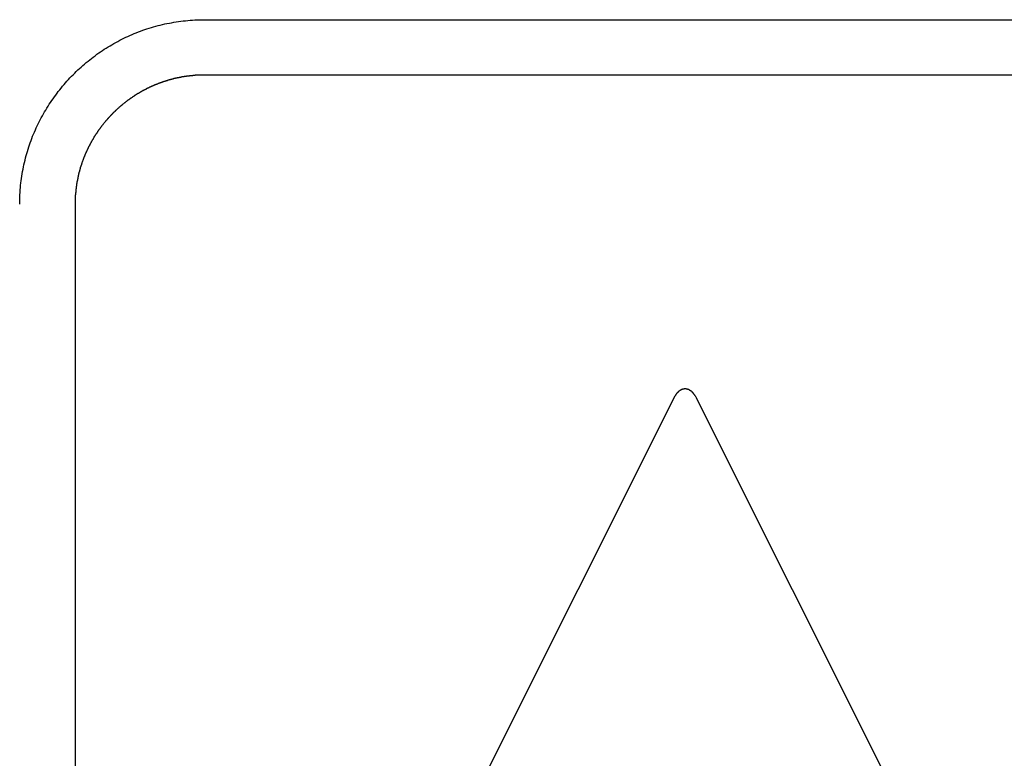
# Model space of a CAD drawing. Extents: x 74 to 371, y 27 to 269.
# Drawn here: x 104 to 110, y 177 to 181 of the extents above; entities that cross this region are included whole.
import ezdxf

# ---------------------------------------------------------------- set-up
doc = ezdxf.new("R2010")
doc.units = 0
doc.layers.add('VISIBLE__ISO_', color=7, linetype='CONTINUOUS')

msp = doc.modelspace()

# ---------------------------------------------------------------- linework, layer by layer
at = {"layer": 'VISIBLE__ISO_'}
for p, q in [((105.4488, 181.1564), (110.6488, 181.1564)), ((105.4488, 181.1564), (110.6488, 181.1564)), ((110.6488, 180.8564), (105.4488, 180.8564)), ((110.6488, 180.8564), (105.4488, 180.8564)), ((104.7487, 180.1566), (104.7487, 174.1566)), ((104.7487, 180.1566), (104.7487, 174.1566)), ((107.9872, 179.1031), (106.327, 175.7848)), ((107.9872, 179.1031), (106.327, 175.7848)), ((109.7748, 175.7848), (108.1146, 179.1031)), ((109.7748, 175.7848), (108.1146, 179.1031))]:
    msp.add_line(p, q, dxfattribs=at)
for points in [[(104.449, 180.157, 0), (104.449, 180.17, 0), (104.449, 180.183, 0), (104.449, 180.195, 0), (104.45, 180.208, 0), (104.451, 180.221, 0), (104.452, 180.234, 0), (104.453, 180.247, 0), (104.454, 180.259, 0), (104.455, 180.272, 0), (104.457, 180.284, 0), (104.459, 180.297, 0), (104.46, 180.309, 0), (104.462, 180.322, 0), (104.465, 180.334, 0), (104.467, 180.347, 0), (104.469, 180.359, 0), (104.472, 180.371, 0), (104.475, 180.383, 0), (104.478, 180.395, 0), (104.481, 180.408, 0), (104.484, 180.42, 0), (104.487, 180.432, 0), (104.491, 180.443, 0), (104.495, 180.455, 0), (104.498, 180.467, 0), (104.502, 180.479, 0), (104.506, 180.49, 0), (104.511, 180.502, 0), (104.515, 180.513, 0), (104.519, 180.525, 0), (104.524, 180.536, 0), (104.529, 180.548, 0), (104.534, 180.559, 0), (104.539, 180.57, 0), (104.544, 180.581, 0), (104.549, 180.592, 0), (104.555, 180.603, 0), (104.56, 180.614, 0), (104.566, 180.625, 0), (104.572, 180.635, 0), (104.578, 180.646, 0), (104.584, 180.657, 0), (104.59, 180.667, 0), (104.596, 180.678, 0), (104.603, 180.688, 0), (104.609, 180.698, 0), (104.616, 180.708, 0), (104.623, 180.718, 0), (104.63, 180.728, 0), (104.637, 180.738, 0), (104.644, 180.748, 0), (104.651, 180.758, 0), (104.658, 180.767, 0), (104.666, 180.777, 0), (104.673, 180.786, 0), (104.681, 180.796, 0), (104.689, 180.805, 0), (104.697, 180.814, 0), (104.705, 180.823, 0), (104.713, 180.832, 0), (104.721, 180.841, 0), (104.73, 180.85, 0), (104.738, 180.858, 0), (104.747, 180.867, 0), (104.755, 180.875, 0), (104.764, 180.884, 0), (104.773, 180.892, 0), (104.782, 180.9, 0), (104.791, 180.908, 0), (104.8, 180.916, 0), (104.809, 180.924, 0), (104.819, 180.932, 0), (104.828, 180.939, 0), (104.838, 180.947, 0), (104.847, 180.954, 0), (104.857, 180.961, 0), (104.867, 180.969, 0), (104.877, 180.976, 0), (104.887, 180.982, 0), (104.897, 180.989, 0), (104.907, 180.996, 0), (104.917, 181.002, 0), (104.928, 181.009, 0), (104.938, 181.015, 0), (104.948, 181.021, 0), (104.959, 181.027, 0), (104.97, 181.033, 0), (104.98, 181.039, 0), (104.991, 181.045, 0), (105.002, 181.05, 0), (105.013, 181.056, 0), (105.024, 181.061, 0), (105.035, 181.066, 0), (105.046, 181.071, 0), (105.058, 181.076, 0), (105.069, 181.081, 0), (105.08, 181.086, 0), (105.092, 181.09, 0), (105.103, 181.095, 0), (105.115, 181.099, 0), (105.127, 181.103, 0), (105.138, 181.107, 0), (105.15, 181.111, 0), (105.162, 181.114, 0), (105.174, 181.118, 0), (105.186, 181.121, 0), (105.198, 181.124, 0), (105.21, 181.127, 0), (105.222, 181.13, 0), (105.234, 181.133, 0), (105.246, 181.136, 0), (105.259, 181.138, 0), (105.271, 181.14, 0), (105.283, 181.143, 0), (105.296, 181.145, 0), (105.308, 181.146, 0), (105.321, 181.148, 0), (105.333, 181.15, 0), (105.346, 181.151, 0), (105.359, 181.152, 0), (105.372, 181.153, 0), (105.384, 181.154, 0), (105.397, 181.155, 0), (105.41, 181.156, 0), (105.423, 181.156, 0), (105.436, 181.156, 0), (105.449, 181.156, 0)], [(104.449, 180.157, 0), (104.449, 180.17, 0), (104.449, 180.183, 0), (104.449, 180.195, 0), (104.45, 180.208, 0), (104.451, 180.221, 0), (104.452, 180.234, 0), (104.453, 180.247, 0), (104.454, 180.259, 0), (104.455, 180.272, 0), (104.457, 180.284, 0), (104.459, 180.297, 0), (104.46, 180.309, 0), (104.462, 180.322, 0), (104.465, 180.334, 0), (104.467, 180.347, 0), (104.469, 180.359, 0), (104.472, 180.371, 0), (104.475, 180.383, 0), (104.478, 180.395, 0), (104.481, 180.408, 0), (104.484, 180.42, 0), (104.487, 180.432, 0), (104.491, 180.443, 0), (104.495, 180.455, 0), (104.498, 180.467, 0), (104.502, 180.479, 0), (104.506, 180.49, 0), (104.511, 180.502, 0), (104.515, 180.513, 0), (104.519, 180.525, 0), (104.524, 180.536, 0), (104.529, 180.548, 0), (104.534, 180.559, 0), (104.539, 180.57, 0), (104.544, 180.581, 0), (104.549, 180.592, 0), (104.555, 180.603, 0), (104.56, 180.614, 0), (104.566, 180.625, 0), (104.572, 180.635, 0), (104.578, 180.646, 0), (104.584, 180.657, 0), (104.59, 180.667, 0), (104.596, 180.678, 0), (104.603, 180.688, 0), (104.609, 180.698, 0), (104.616, 180.708, 0), (104.623, 180.718, 0), (104.63, 180.728, 0), (104.637, 180.738, 0), (104.644, 180.748, 0), (104.651, 180.758, 0), (104.658, 180.767, 0), (104.666, 180.777, 0), (104.673, 180.786, 0), (104.681, 180.796, 0), (104.689, 180.805, 0), (104.697, 180.814, 0), (104.705, 180.823, 0), (104.713, 180.832, 0), (104.721, 180.841, 0), (104.73, 180.85, 0), (104.738, 180.858, 0), (104.747, 180.867, 0), (104.755, 180.875, 0), (104.764, 180.884, 0), (104.773, 180.892, 0), (104.782, 180.9, 0), (104.791, 180.908, 0), (104.8, 180.916, 0), (104.809, 180.924, 0), (104.819, 180.932, 0), (104.828, 180.939, 0), (104.838, 180.947, 0), (104.847, 180.954, 0), (104.857, 180.961, 0), (104.867, 180.969, 0), (104.877, 180.976, 0), (104.887, 180.982, 0), (104.897, 180.989, 0), (104.907, 180.996, 0), (104.917, 181.002, 0), (104.928, 181.009, 0), (104.938, 181.015, 0), (104.948, 181.021, 0), (104.959, 181.027, 0), (104.97, 181.033, 0), (104.98, 181.039, 0), (104.991, 181.045, 0), (105.002, 181.05, 0), (105.013, 181.056, 0), (105.024, 181.061, 0), (105.035, 181.066, 0), (105.046, 181.071, 0), (105.058, 181.076, 0), (105.069, 181.081, 0), (105.08, 181.086, 0), (105.092, 181.09, 0), (105.103, 181.095, 0), (105.115, 181.099, 0), (105.127, 181.103, 0), (105.138, 181.107, 0), (105.15, 181.111, 0), (105.162, 181.114, 0), (105.174, 181.118, 0), (105.186, 181.121, 0), (105.198, 181.124, 0), (105.21, 181.127, 0), (105.222, 181.13, 0), (105.234, 181.133, 0), (105.246, 181.136, 0), (105.259, 181.138, 0), (105.271, 181.14, 0), (105.283, 181.143, 0), (105.296, 181.145, 0), (105.308, 181.146, 0), (105.321, 181.148, 0), (105.333, 181.15, 0), (105.346, 181.151, 0), (105.359, 181.152, 0), (105.372, 181.153, 0), (105.384, 181.154, 0), (105.397, 181.155, 0), (105.41, 181.156, 0), (105.423, 181.156, 0), (105.436, 181.156, 0), (105.449, 181.156, 0)], [(105.449, 180.856, 0), (105.447, 180.856, 0), (105.445, 180.856, 0), (105.443, 180.856, 0), (105.441, 180.856, 0), (105.439, 180.856, 0), (105.437, 180.856, 0), (105.435, 180.856, 0), (105.433, 180.856, 0), (105.431, 180.856, 0), (105.429, 180.856, 0), (105.427, 180.856, 0), (105.425, 180.856, 0), (105.423, 180.856, 0), (105.421, 180.856, 0), (105.419, 180.856, 0), (105.417, 180.856, 0), (105.415, 180.856, 0), (105.413, 180.855, 0), (105.411, 180.855, 0), (105.409, 180.855, 0), (105.407, 180.855, 0), (105.405, 180.855, 0), (105.403, 180.855, 0), (105.401, 180.855, 0), (105.399, 180.855, 0), (105.397, 180.854, 0), (105.395, 180.854, 0), (105.393, 180.854, 0), (105.391, 180.854, 0), (105.389, 180.854, 0), (105.387, 180.854, 0), (105.385, 180.853, 0), (105.383, 180.853, 0), (105.381, 180.853, 0), (105.379, 180.853, 0), (105.377, 180.853, 0), (105.375, 180.853, 0), (105.373, 180.852, 0), (105.371, 180.852, 0), (105.37, 180.852, 0), (105.368, 180.852, 0), (105.366, 180.851, 0), (105.364, 180.851, 0), (105.362, 180.851, 0), (105.36, 180.851, 0), (105.358, 180.85, 0), (105.356, 180.85, 0), (105.354, 180.85, 0), (105.352, 180.85, 0), (105.35, 180.849, 0), (105.348, 180.849, 0), (105.346, 180.849, 0), (105.344, 180.849, 0), (105.342, 180.848, 0), (105.341, 180.848, 0), (105.339, 180.848, 0), (105.337, 180.847, 0), (105.335, 180.847, 0), (105.333, 180.847, 0), (105.331, 180.846, 0), (105.329, 180.846, 0), (105.327, 180.846, 0), (105.325, 180.845, 0), (105.323, 180.845, 0), (105.321, 180.845, 0), (105.32, 180.844, 0), (105.318, 180.844, 0), (105.316, 180.844, 0), (105.314, 180.843, 0), (105.312, 180.843, 0), (105.31, 180.842, 0), (105.308, 180.842, 0), (105.306, 180.842, 0), (105.304, 180.841, 0), (105.302, 180.841, 0), (105.301, 180.84, 0), (105.299, 180.84, 0), (105.297, 180.84, 0), (105.295, 180.839, 0), (105.293, 180.839, 0), (105.291, 180.838, 0), (105.289, 180.838, 0), (105.287, 180.837, 0), (105.286, 180.837, 0), (105.284, 180.837, 0), (105.282, 180.836, 0), (105.28, 180.836, 0), (105.278, 180.835, 0), (105.276, 180.835, 0), (105.274, 180.834, 0), (105.273, 180.834, 0), (105.271, 180.833, 0), (105.269, 180.833, 0), (105.267, 180.832, 0), (105.265, 180.832, 0), (105.263, 180.831, 0), (105.262, 180.831, 0), (105.26, 180.83, 0), (105.258, 180.83, 0), (105.256, 180.829, 0), (105.254, 180.829, 0), (105.252, 180.828, 0), (105.251, 180.828, 0), (105.249, 180.827, 0), (105.247, 180.826, 0), (105.245, 180.826, 0), (105.243, 180.825, 0), (105.241, 180.825, 0), (105.24, 180.824, 0), (105.238, 180.824, 0), (105.236, 180.823, 0), (105.234, 180.822, 0), (105.232, 180.822, 0), (105.231, 180.821, 0), (105.229, 180.821, 0), (105.227, 180.82, 0), (105.225, 180.819, 0), (105.223, 180.819, 0), (105.222, 180.818, 0), (105.22, 180.818, 0), (105.218, 180.817, 0), (105.216, 180.816, 0), (105.214, 180.816, 0), (105.213, 180.815, 0), (105.211, 180.814, 0), (105.209, 180.814, 0), (105.207, 180.813, 0), (105.205, 180.812, 0), (105.204, 180.812, 0), (105.202, 180.811, 0), (105.2, 180.81, 0), (105.198, 180.81, 0), (105.197, 180.809, 0), (105.195, 180.808, 0), (105.193, 180.808, 0), (105.191, 180.807, 0), (105.19, 180.806, 0), (105.188, 180.806, 0), (105.186, 180.805, 0), (105.184, 180.804, 0), (105.183, 180.803, 0), (105.181, 180.803, 0), (105.179, 180.802, 0), (105.177, 180.801, 0), (105.176, 180.8, 0), (105.174, 180.8, 0), (105.172, 180.799, 0), (105.17, 180.798, 0), (105.169, 180.797, 0), (105.167, 180.797, 0), (105.165, 180.796, 0), (105.163, 180.795, 0), (105.162, 180.794, 0), (105.16, 180.794, 0), (105.158, 180.793, 0), (105.157, 180.792, 0), (105.155, 180.791, 0), (105.153, 180.79, 0), (105.151, 180.79, 0), (105.15, 180.789, 0), (105.148, 180.788, 0), (105.146, 180.787, 0), (105.145, 180.786, 0), (105.143, 180.785, 0), (105.141, 180.785, 0), (105.14, 180.784, 0), (105.138, 180.783, 0), (105.136, 180.782, 0), (105.134, 180.781, 0), (105.133, 180.78, 0), (105.131, 180.779, 0), (105.129, 180.779, 0), (105.128, 180.778, 0), (105.126, 180.777, 0), (105.124, 180.776, 0), (105.123, 180.775, 0), (105.121, 180.774, 0), (105.119, 180.773, 0), (105.118, 180.772, 0), (105.116, 180.772, 0), (105.114, 180.771, 0), (105.113, 180.77, 0), (105.111, 180.769, 0), (105.109, 180.768, 0), (105.108, 180.767, 0), (105.106, 180.766, 0), (105.105, 180.765, 0), (105.103, 180.764, 0), (105.101, 180.763, 0), (105.1, 180.762, 0), (105.098, 180.761, 0), (105.096, 180.76, 0), (105.095, 180.759, 0), (105.093, 180.758, 0), (105.092, 180.757, 0), (105.09, 180.756, 0), (105.088, 180.756, 0), (105.087, 180.755, 0), (105.085, 180.754, 0), (105.083, 180.753, 0), (105.082, 180.752, 0), (105.08, 180.751, 0), (105.079, 180.75, 0), (105.077, 180.749, 0), (105.075, 180.748, 0), (105.074, 180.747, 0), (105.072, 180.746, 0), (105.071, 180.745, 0), (105.069, 180.743, 0), (105.068, 180.742, 0), (105.066, 180.741, 0), (105.064, 180.74, 0), (105.063, 180.739, 0), (105.061, 180.738, 0), (105.06, 180.737, 0), (105.058, 180.736, 0), (105.057, 180.735, 0), (105.055, 180.734, 0), (105.054, 180.733, 0), (105.052, 180.732, 0), (105.05, 180.731, 0), (105.049, 180.73, 0), (105.047, 180.729, 0), (105.046, 180.728, 0), (105.044, 180.726, 0), (105.043, 180.725, 0), (105.041, 180.724, 0), (105.04, 180.723, 0), (105.038, 180.722, 0), (105.037, 180.721, 0), (105.035, 180.72, 0), (105.034, 180.719, 0), (105.032, 180.718, 0), (105.031, 180.716, 0), (105.029, 180.715, 0), (105.028, 180.714, 0), (105.026, 180.713, 0), (105.025, 180.712, 0), (105.023, 180.711, 0), (105.022, 180.71, 0), (105.02, 180.708, 0), (105.019, 180.707, 0), (105.017, 180.706, 0), (105.016, 180.705, 0), (105.014, 180.704, 0), (105.013, 180.703, 0), (105.011, 180.701, 0), (105.01, 180.7, 0), (105.008, 180.699, 0), (105.007, 180.698, 0), (105.005, 180.697, 0), (105.004, 180.695, 0), (105.003, 180.694, 0), (105.001, 180.693, 0), (105, 180.692, 0), (104.998, 180.691, 0), (104.997, 180.689, 0), (104.995, 180.688, 0), (104.994, 180.687, 0), (104.992, 180.686, 0), (104.991, 180.685, 0), (104.99, 180.683, 0), (104.988, 180.682, 0), (104.987, 180.681, 0), (104.985, 180.68, 0), (104.984, 180.678, 0), (104.983, 180.677, 0), (104.981, 180.676, 0), (104.98, 180.675, 0), (104.978, 180.673, 0), (104.977, 180.672, 0), (104.976, 180.671, 0), (104.974, 180.669, 0), (104.973, 180.668, 0), (104.971, 180.667, 0), (104.97, 180.666, 0), (104.969, 180.664, 0), (104.967, 180.663, 0), (104.966, 180.662, 0), (104.965, 180.66, 0), (104.963, 180.659, 0), (104.962, 180.658, 0), (104.961, 180.656, 0), (104.959, 180.655, 0), (104.958, 180.654, 0), (104.957, 180.653, 0), (104.955, 180.651, 0), (104.954, 180.65, 0), (104.953, 180.649, 0), (104.951, 180.647, 0), (104.95, 180.646, 0), (104.949, 180.644, 0), (104.947, 180.643, 0), (104.946, 180.642, 0), (104.945, 180.64, 0), (104.943, 180.639, 0), (104.942, 180.638, 0), (104.941, 180.636, 0), (104.939, 180.635, 0), (104.938, 180.634, 0), (104.937, 180.632, 0), (104.936, 180.631, 0), (104.934, 180.629, 0), (104.933, 180.628, 0), (104.932, 180.627, 0), (104.931, 180.625, 0), (104.929, 180.624, 0), (104.928, 180.623, 0), (104.927, 180.621, 0), (104.925, 180.62, 0), (104.924, 180.618, 0), (104.923, 180.617, 0), (104.922, 180.615, 0), (104.921, 180.614, 0), (104.919, 180.613, 0), (104.918, 180.611, 0), (104.917, 180.61, 0), (104.916, 180.608, 0), (104.914, 180.607, 0), (104.913, 180.605, 0), (104.912, 180.604, 0), (104.911, 180.603, 0), (104.91, 180.601, 0), (104.908, 180.6, 0), (104.907, 180.598, 0), (104.906, 180.597, 0), (104.905, 180.595, 0), (104.904, 180.594, 0), (104.902, 180.592, 0), (104.901, 180.591, 0), (104.9, 180.589, 0), (104.899, 180.588, 0), (104.898, 180.586, 0), (104.897, 180.585, 0), (104.895, 180.583, 0), (104.894, 180.582, 0), (104.893, 180.581, 0), (104.892, 180.579, 0), (104.891, 180.578, 0), (104.89, 180.576, 0), (104.889, 180.575, 0), (104.887, 180.573, 0), (104.886, 180.571, 0), (104.885, 180.57, 0), (104.884, 180.568, 0), (104.883, 180.567, 0), (104.882, 180.565, 0), (104.881, 180.564, 0), (104.88, 180.562, 0), (104.879, 180.561, 0), (104.877, 180.559, 0), (104.876, 180.558, 0), (104.875, 180.556, 0), (104.874, 180.555, 0), (104.873, 180.553, 0), (104.872, 180.552, 0), (104.871, 180.55, 0), (104.87, 180.548, 0), (104.869, 180.547, 0), (104.868, 180.545, 0), (104.867, 180.544, 0), (104.866, 180.542, 0), (104.865, 180.541, 0), (104.864, 180.539, 0), (104.863, 180.538, 0), (104.862, 180.536, 0), (104.861, 180.534, 0), (104.86, 180.533, 0), (104.858, 180.531, 0), (104.857, 180.53, 0), (104.856, 180.528, 0), (104.855, 180.526, 0), (104.854, 180.525, 0), (104.853, 180.523, 0), (104.852, 180.522, 0), (104.851, 180.52, 0), (104.851, 180.518, 0), (104.85, 180.517, 0), (104.849, 180.515, 0), (104.848, 180.514, 0), (104.847, 180.512, 0), (104.846, 180.51, 0), (104.845, 180.509, 0), (104.844, 180.507, 0), (104.843, 180.505, 0), (104.842, 180.504, 0), (104.841, 180.502, 0), (104.84, 180.501, 0), (104.839, 180.499, 0), (104.838, 180.497, 0), (104.837, 180.496, 0), (104.836, 180.494, 0), (104.835, 180.492, 0), (104.834, 180.491, 0), (104.834, 180.489, 0), (104.833, 180.487, 0), (104.832, 180.486, 0), (104.831, 180.484, 0), (104.83, 180.482, 0), (104.829, 180.481, 0), (104.828, 180.479, 0), (104.827, 180.477, 0), (104.826, 180.476, 0), (104.826, 180.474, 0), (104.825, 180.472, 0), (104.824, 180.471, 0), (104.823, 180.469, 0), (104.822, 180.467, 0), (104.821, 180.466, 0), (104.82, 180.464, 0), (104.82, 180.462, 0), (104.819, 180.461, 0), (104.818, 180.459, 0), (104.817, 180.457, 0), (104.816, 180.455, 0), (104.816, 180.454, 0), (104.815, 180.452, 0), (104.814, 180.45, 0), (104.813, 180.449, 0), (104.812, 180.447, 0), (104.812, 180.445, 0), (104.811, 180.443, 0), (104.81, 180.442, 0), (104.809, 180.44, 0), (104.808, 180.438, 0), (104.808, 180.437, 0), (104.807, 180.435, 0), (104.806, 180.433, 0), (104.805, 180.431, 0), (104.805, 180.43, 0), (104.804, 180.428, 0), (104.803, 180.426, 0), (104.802, 180.424, 0), (104.802, 180.423, 0), (104.801, 180.421, 0), (104.8, 180.419, 0), (104.8, 180.417, 0), (104.799, 180.416, 0), (104.798, 180.414, 0), (104.797, 180.412, 0), (104.797, 180.41, 0), (104.796, 180.409, 0), (104.795, 180.407, 0), (104.795, 180.405, 0), (104.794, 180.403, 0), (104.793, 180.402, 0), (104.793, 180.4, 0), (104.792, 180.398, 0), (104.791, 180.396, 0), (104.791, 180.394, 0), (104.79, 180.393, 0), (104.789, 180.391, 0), (104.789, 180.389, 0), (104.788, 180.387, 0), (104.787, 180.385, 0), (104.787, 180.384, 0), (104.786, 180.382, 0), (104.786, 180.38, 0), (104.785, 180.378, 0), (104.784, 180.376, 0), (104.784, 180.375, 0), (104.783, 180.373, 0), (104.783, 180.371, 0), (104.782, 180.369, 0), (104.781, 180.367, 0), (104.781, 180.366, 0), (104.78, 180.364, 0), (104.78, 180.362, 0), (104.779, 180.36, 0), (104.779, 180.358, 0), (104.778, 180.357, 0), (104.777, 180.355, 0), (104.777, 180.353, 0), (104.776, 180.351, 0), (104.776, 180.349, 0), (104.775, 180.347, 0), (104.775, 180.346, 0), (104.774, 180.344, 0), (104.774, 180.342, 0), (104.773, 180.34, 0), (104.773, 180.338, 0), (104.772, 180.336, 0), (104.772, 180.334, 0), (104.771, 180.333, 0), (104.771, 180.331, 0), (104.77, 180.329, 0), (104.77, 180.327, 0), (104.769, 180.325, 0), (104.769, 180.323, 0), (104.768, 180.321, 0), (104.768, 180.32, 0), (104.768, 180.318, 0), (104.767, 180.316, 0), (104.767, 180.314, 0), (104.766, 180.312, 0), (104.766, 180.31, 0), (104.765, 180.308, 0), (104.765, 180.307, 0), (104.765, 180.305, 0), (104.764, 180.303, 0), (104.764, 180.301, 0), (104.763, 180.299, 0), (104.763, 180.297, 0), (104.763, 180.295, 0), (104.762, 180.293, 0), (104.762, 180.291, 0), (104.761, 180.29, 0), (104.761, 180.288, 0), (104.761, 180.286, 0), (104.76, 180.284, 0), (104.76, 180.282, 0), (104.76, 180.28, 0), (104.759, 180.278, 0), (104.759, 180.276, 0), (104.759, 180.274, 0), (104.758, 180.272, 0), (104.758, 180.271, 0), (104.758, 180.269, 0), (104.757, 180.267, 0), (104.757, 180.265, 0), (104.757, 180.263, 0), (104.757, 180.261, 0), (104.756, 180.259, 0), (104.756, 180.257, 0), (104.756, 180.255, 0), (104.755, 180.253, 0), (104.755, 180.251, 0), (104.755, 180.249, 0), (104.755, 180.247, 0), (104.754, 180.245, 0), (104.754, 180.244, 0), (104.754, 180.242, 0), (104.754, 180.24, 0), (104.753, 180.238, 0), (104.753, 180.236, 0), (104.753, 180.234, 0), (104.753, 180.232, 0), (104.753, 180.23, 0), (104.752, 180.228, 0), (104.752, 180.226, 0), (104.752, 180.224, 0), (104.752, 180.222, 0), (104.752, 180.22, 0), (104.751, 180.218, 0), (104.751, 180.216, 0), (104.751, 180.214, 0), (104.751, 180.212, 0), (104.751, 180.21, 0), (104.751, 180.208, 0), (104.75, 180.206, 0), (104.75, 180.204, 0), (104.75, 180.202, 0), (104.75, 180.201, 0), (104.75, 180.199, 0), (104.75, 180.197, 0), (104.75, 180.195, 0), (104.75, 180.193, 0), (104.75, 180.191, 0), (104.749, 180.189, 0), (104.749, 180.187, 0), (104.749, 180.185, 0), (104.749, 180.183, 0), (104.749, 180.181, 0), (104.749, 180.179, 0), (104.749, 180.177, 0), (104.749, 180.175, 0), (104.749, 180.173, 0), (104.749, 180.171, 0), (104.749, 180.169, 0), (104.749, 180.167, 0), (104.749, 180.165, 0), (104.749, 180.163, 0), (104.749, 180.161, 0), (104.749, 180.159, 0), (104.749, 180.157, 0)], [(105.449, 180.856, 0), (105.447, 180.856, 0), (105.445, 180.856, 0), (105.443, 180.856, 0), (105.441, 180.856, 0), (105.439, 180.856, 0), (105.437, 180.856, 0), (105.435, 180.856, 0), (105.433, 180.856, 0), (105.431, 180.856, 0), (105.429, 180.856, 0), (105.427, 180.856, 0), (105.425, 180.856, 0), (105.423, 180.856, 0), (105.421, 180.856, 0), (105.419, 180.856, 0), (105.417, 180.856, 0), (105.415, 180.856, 0), (105.413, 180.855, 0), (105.411, 180.855, 0), (105.409, 180.855, 0), (105.407, 180.855, 0), (105.405, 180.855, 0), (105.403, 180.855, 0), (105.401, 180.855, 0), (105.399, 180.855, 0), (105.397, 180.854, 0), (105.395, 180.854, 0), (105.393, 180.854, 0), (105.391, 180.854, 0), (105.389, 180.854, 0), (105.387, 180.854, 0), (105.385, 180.853, 0), (105.383, 180.853, 0), (105.381, 180.853, 0), (105.379, 180.853, 0), (105.377, 180.853, 0), (105.375, 180.853, 0), (105.373, 180.852, 0), (105.371, 180.852, 0), (105.37, 180.852, 0), (105.368, 180.852, 0), (105.366, 180.851, 0), (105.364, 180.851, 0), (105.362, 180.851, 0), (105.36, 180.851, 0), (105.358, 180.85, 0), (105.356, 180.85, 0), (105.354, 180.85, 0), (105.352, 180.85, 0), (105.35, 180.849, 0), (105.348, 180.849, 0), (105.346, 180.849, 0), (105.344, 180.849, 0), (105.342, 180.848, 0), (105.341, 180.848, 0), (105.339, 180.848, 0), (105.337, 180.847, 0), (105.335, 180.847, 0), (105.333, 180.847, 0), (105.331, 180.846, 0), (105.329, 180.846, 0), (105.327, 180.846, 0), (105.325, 180.845, 0), (105.323, 180.845, 0), (105.321, 180.845, 0), (105.32, 180.844, 0), (105.318, 180.844, 0), (105.316, 180.844, 0), (105.314, 180.843, 0), (105.312, 180.843, 0), (105.31, 180.842, 0), (105.308, 180.842, 0), (105.306, 180.842, 0), (105.304, 180.841, 0), (105.302, 180.841, 0), (105.301, 180.84, 0), (105.299, 180.84, 0), (105.297, 180.84, 0), (105.295, 180.839, 0), (105.293, 180.839, 0), (105.291, 180.838, 0), (105.289, 180.838, 0), (105.287, 180.837, 0), (105.286, 180.837, 0), (105.284, 180.837, 0), (105.282, 180.836, 0), (105.28, 180.836, 0), (105.278, 180.835, 0), (105.276, 180.835, 0), (105.274, 180.834, 0), (105.273, 180.834, 0), (105.271, 180.833, 0), (105.269, 180.833, 0), (105.267, 180.832, 0), (105.265, 180.832, 0), (105.263, 180.831, 0), (105.262, 180.831, 0), (105.26, 180.83, 0), (105.258, 180.83, 0), (105.256, 180.829, 0), (105.254, 180.829, 0), (105.252, 180.828, 0), (105.251, 180.828, 0), (105.249, 180.827, 0), (105.247, 180.826, 0), (105.245, 180.826, 0), (105.243, 180.825, 0), (105.241, 180.825, 0), (105.24, 180.824, 0), (105.238, 180.824, 0), (105.236, 180.823, 0), (105.234, 180.822, 0), (105.232, 180.822, 0), (105.231, 180.821, 0), (105.229, 180.821, 0), (105.227, 180.82, 0), (105.225, 180.819, 0), (105.223, 180.819, 0), (105.222, 180.818, 0), (105.22, 180.818, 0), (105.218, 180.817, 0), (105.216, 180.816, 0), (105.214, 180.816, 0), (105.213, 180.815, 0), (105.211, 180.814, 0), (105.209, 180.814, 0), (105.207, 180.813, 0), (105.205, 180.812, 0), (105.204, 180.812, 0), (105.202, 180.811, 0), (105.2, 180.81, 0), (105.198, 180.81, 0), (105.197, 180.809, 0), (105.195, 180.808, 0), (105.193, 180.808, 0), (105.191, 180.807, 0), (105.19, 180.806, 0), (105.188, 180.806, 0), (105.186, 180.805, 0), (105.184, 180.804, 0), (105.183, 180.803, 0), (105.181, 180.803, 0), (105.179, 180.802, 0), (105.177, 180.801, 0), (105.176, 180.8, 0), (105.174, 180.8, 0), (105.172, 180.799, 0), (105.17, 180.798, 0), (105.169, 180.797, 0), (105.167, 180.797, 0), (105.165, 180.796, 0), (105.163, 180.795, 0), (105.162, 180.794, 0), (105.16, 180.794, 0), (105.158, 180.793, 0), (105.157, 180.792, 0), (105.155, 180.791, 0), (105.153, 180.79, 0), (105.151, 180.79, 0), (105.15, 180.789, 0), (105.148, 180.788, 0), (105.146, 180.787, 0), (105.145, 180.786, 0), (105.143, 180.785, 0), (105.141, 180.785, 0), (105.14, 180.784, 0), (105.138, 180.783, 0), (105.136, 180.782, 0), (105.134, 180.781, 0), (105.133, 180.78, 0), (105.131, 180.779, 0), (105.129, 180.779, 0), (105.128, 180.778, 0), (105.126, 180.777, 0), (105.124, 180.776, 0), (105.123, 180.775, 0), (105.121, 180.774, 0), (105.119, 180.773, 0), (105.118, 180.772, 0), (105.116, 180.772, 0), (105.114, 180.771, 0), (105.113, 180.77, 0), (105.111, 180.769, 0), (105.109, 180.768, 0), (105.108, 180.767, 0), (105.106, 180.766, 0), (105.105, 180.765, 0), (105.103, 180.764, 0), (105.101, 180.763, 0), (105.1, 180.762, 0), (105.098, 180.761, 0), (105.096, 180.76, 0), (105.095, 180.759, 0), (105.093, 180.758, 0), (105.092, 180.757, 0), (105.09, 180.756, 0), (105.088, 180.756, 0), (105.087, 180.755, 0), (105.085, 180.754, 0), (105.083, 180.753, 0), (105.082, 180.752, 0), (105.08, 180.751, 0), (105.079, 180.75, 0), (105.077, 180.749, 0), (105.075, 180.748, 0), (105.074, 180.747, 0), (105.072, 180.746, 0), (105.071, 180.745, 0), (105.069, 180.743, 0), (105.068, 180.742, 0), (105.066, 180.741, 0), (105.064, 180.74, 0), (105.063, 180.739, 0), (105.061, 180.738, 0), (105.06, 180.737, 0), (105.058, 180.736, 0), (105.057, 180.735, 0), (105.055, 180.734, 0), (105.054, 180.733, 0), (105.052, 180.732, 0), (105.05, 180.731, 0), (105.049, 180.73, 0), (105.047, 180.729, 0), (105.046, 180.728, 0), (105.044, 180.726, 0), (105.043, 180.725, 0), (105.041, 180.724, 0), (105.04, 180.723, 0), (105.038, 180.722, 0), (105.037, 180.721, 0), (105.035, 180.72, 0), (105.034, 180.719, 0), (105.032, 180.718, 0), (105.031, 180.716, 0), (105.029, 180.715, 0), (105.028, 180.714, 0), (105.026, 180.713, 0), (105.025, 180.712, 0), (105.023, 180.711, 0), (105.022, 180.71, 0), (105.02, 180.708, 0), (105.019, 180.707, 0), (105.017, 180.706, 0), (105.016, 180.705, 0), (105.014, 180.704, 0), (105.013, 180.703, 0), (105.011, 180.701, 0), (105.01, 180.7, 0), (105.008, 180.699, 0), (105.007, 180.698, 0), (105.005, 180.697, 0), (105.004, 180.695, 0), (105.003, 180.694, 0), (105.001, 180.693, 0), (105, 180.692, 0), (104.998, 180.691, 0), (104.997, 180.689, 0), (104.995, 180.688, 0), (104.994, 180.687, 0), (104.992, 180.686, 0), (104.991, 180.685, 0), (104.99, 180.683, 0), (104.988, 180.682, 0), (104.987, 180.681, 0), (104.985, 180.68, 0), (104.984, 180.678, 0), (104.983, 180.677, 0), (104.981, 180.676, 0), (104.98, 180.675, 0), (104.978, 180.673, 0), (104.977, 180.672, 0), (104.976, 180.671, 0), (104.974, 180.669, 0), (104.973, 180.668, 0), (104.971, 180.667, 0), (104.97, 180.666, 0), (104.969, 180.664, 0), (104.967, 180.663, 0), (104.966, 180.662, 0), (104.965, 180.66, 0), (104.963, 180.659, 0), (104.962, 180.658, 0), (104.961, 180.656, 0), (104.959, 180.655, 0), (104.958, 180.654, 0), (104.957, 180.653, 0), (104.955, 180.651, 0), (104.954, 180.65, 0), (104.953, 180.649, 0), (104.951, 180.647, 0), (104.95, 180.646, 0), (104.949, 180.644, 0), (104.947, 180.643, 0), (104.946, 180.642, 0), (104.945, 180.64, 0), (104.943, 180.639, 0), (104.942, 180.638, 0), (104.941, 180.636, 0), (104.939, 180.635, 0), (104.938, 180.634, 0), (104.937, 180.632, 0), (104.936, 180.631, 0), (104.934, 180.629, 0), (104.933, 180.628, 0), (104.932, 180.627, 0), (104.931, 180.625, 0), (104.929, 180.624, 0), (104.928, 180.623, 0), (104.927, 180.621, 0), (104.925, 180.62, 0), (104.924, 180.618, 0), (104.923, 180.617, 0), (104.922, 180.615, 0), (104.921, 180.614, 0), (104.919, 180.613, 0), (104.918, 180.611, 0), (104.917, 180.61, 0), (104.916, 180.608, 0), (104.914, 180.607, 0), (104.913, 180.605, 0), (104.912, 180.604, 0), (104.911, 180.603, 0), (104.91, 180.601, 0), (104.908, 180.6, 0), (104.907, 180.598, 0), (104.906, 180.597, 0), (104.905, 180.595, 0), (104.904, 180.594, 0), (104.902, 180.592, 0), (104.901, 180.591, 0), (104.9, 180.589, 0), (104.899, 180.588, 0), (104.898, 180.586, 0), (104.897, 180.585, 0), (104.895, 180.583, 0), (104.894, 180.582, 0), (104.893, 180.581, 0), (104.892, 180.579, 0), (104.891, 180.578, 0), (104.89, 180.576, 0), (104.889, 180.575, 0), (104.887, 180.573, 0), (104.886, 180.571, 0), (104.885, 180.57, 0), (104.884, 180.568, 0), (104.883, 180.567, 0), (104.882, 180.565, 0), (104.881, 180.564, 0), (104.88, 180.562, 0), (104.879, 180.561, 0), (104.877, 180.559, 0), (104.876, 180.558, 0), (104.875, 180.556, 0), (104.874, 180.555, 0), (104.873, 180.553, 0), (104.872, 180.552, 0), (104.871, 180.55, 0), (104.87, 180.548, 0), (104.869, 180.547, 0), (104.868, 180.545, 0), (104.867, 180.544, 0), (104.866, 180.542, 0), (104.865, 180.541, 0), (104.864, 180.539, 0), (104.863, 180.538, 0), (104.862, 180.536, 0), (104.861, 180.534, 0), (104.86, 180.533, 0), (104.858, 180.531, 0), (104.857, 180.53, 0), (104.856, 180.528, 0), (104.855, 180.526, 0), (104.854, 180.525, 0), (104.853, 180.523, 0), (104.852, 180.522, 0), (104.851, 180.52, 0), (104.851, 180.518, 0), (104.85, 180.517, 0), (104.849, 180.515, 0), (104.848, 180.514, 0), (104.847, 180.512, 0), (104.846, 180.51, 0), (104.845, 180.509, 0), (104.844, 180.507, 0), (104.843, 180.505, 0), (104.842, 180.504, 0), (104.841, 180.502, 0), (104.84, 180.501, 0), (104.839, 180.499, 0), (104.838, 180.497, 0), (104.837, 180.496, 0), (104.836, 180.494, 0), (104.835, 180.492, 0), (104.834, 180.491, 0), (104.834, 180.489, 0), (104.833, 180.487, 0), (104.832, 180.486, 0), (104.831, 180.484, 0), (104.83, 180.482, 0), (104.829, 180.481, 0), (104.828, 180.479, 0), (104.827, 180.477, 0), (104.826, 180.476, 0), (104.826, 180.474, 0), (104.825, 180.472, 0), (104.824, 180.471, 0), (104.823, 180.469, 0), (104.822, 180.467, 0), (104.821, 180.466, 0), (104.82, 180.464, 0), (104.82, 180.462, 0), (104.819, 180.461, 0), (104.818, 180.459, 0), (104.817, 180.457, 0), (104.816, 180.455, 0), (104.816, 180.454, 0), (104.815, 180.452, 0), (104.814, 180.45, 0), (104.813, 180.449, 0), (104.812, 180.447, 0), (104.812, 180.445, 0), (104.811, 180.443, 0), (104.81, 180.442, 0), (104.809, 180.44, 0), (104.808, 180.438, 0), (104.808, 180.437, 0), (104.807, 180.435, 0), (104.806, 180.433, 0), (104.805, 180.431, 0), (104.805, 180.43, 0), (104.804, 180.428, 0), (104.803, 180.426, 0), (104.802, 180.424, 0), (104.802, 180.423, 0), (104.801, 180.421, 0), (104.8, 180.419, 0), (104.8, 180.417, 0), (104.799, 180.416, 0), (104.798, 180.414, 0), (104.797, 180.412, 0), (104.797, 180.41, 0), (104.796, 180.409, 0), (104.795, 180.407, 0), (104.795, 180.405, 0), (104.794, 180.403, 0), (104.793, 180.402, 0), (104.793, 180.4, 0), (104.792, 180.398, 0), (104.791, 180.396, 0), (104.791, 180.394, 0), (104.79, 180.393, 0), (104.789, 180.391, 0), (104.789, 180.389, 0), (104.788, 180.387, 0), (104.787, 180.385, 0), (104.787, 180.384, 0), (104.786, 180.382, 0), (104.786, 180.38, 0), (104.785, 180.378, 0), (104.784, 180.376, 0), (104.784, 180.375, 0), (104.783, 180.373, 0), (104.783, 180.371, 0), (104.782, 180.369, 0), (104.781, 180.367, 0), (104.781, 180.366, 0), (104.78, 180.364, 0), (104.78, 180.362, 0), (104.779, 180.36, 0), (104.779, 180.358, 0), (104.778, 180.357, 0), (104.777, 180.355, 0), (104.777, 180.353, 0), (104.776, 180.351, 0), (104.776, 180.349, 0), (104.775, 180.347, 0), (104.775, 180.346, 0), (104.774, 180.344, 0), (104.774, 180.342, 0), (104.773, 180.34, 0), (104.773, 180.338, 0), (104.772, 180.336, 0), (104.772, 180.334, 0), (104.771, 180.333, 0), (104.771, 180.331, 0), (104.77, 180.329, 0), (104.77, 180.327, 0), (104.769, 180.325, 0), (104.769, 180.323, 0), (104.768, 180.321, 0), (104.768, 180.32, 0), (104.768, 180.318, 0), (104.767, 180.316, 0), (104.767, 180.314, 0), (104.766, 180.312, 0), (104.766, 180.31, 0), (104.765, 180.308, 0), (104.765, 180.307, 0), (104.765, 180.305, 0), (104.764, 180.303, 0), (104.764, 180.301, 0), (104.763, 180.299, 0), (104.763, 180.297, 0), (104.763, 180.295, 0), (104.762, 180.293, 0), (104.762, 180.291, 0), (104.761, 180.29, 0), (104.761, 180.288, 0), (104.761, 180.286, 0), (104.76, 180.284, 0), (104.76, 180.282, 0), (104.76, 180.28, 0), (104.759, 180.278, 0), (104.759, 180.276, 0), (104.759, 180.274, 0), (104.758, 180.272, 0), (104.758, 180.271, 0), (104.758, 180.269, 0), (104.757, 180.267, 0), (104.757, 180.265, 0), (104.757, 180.263, 0), (104.757, 180.261, 0), (104.756, 180.259, 0), (104.756, 180.257, 0), (104.756, 180.255, 0), (104.755, 180.253, 0), (104.755, 180.251, 0), (104.755, 180.249, 0), (104.755, 180.247, 0), (104.754, 180.245, 0), (104.754, 180.244, 0), (104.754, 180.242, 0), (104.754, 180.24, 0), (104.753, 180.238, 0), (104.753, 180.236, 0), (104.753, 180.234, 0), (104.753, 180.232, 0), (104.753, 180.23, 0), (104.752, 180.228, 0), (104.752, 180.226, 0), (104.752, 180.224, 0), (104.752, 180.222, 0), (104.752, 180.22, 0), (104.751, 180.218, 0), (104.751, 180.216, 0), (104.751, 180.214, 0), (104.751, 180.212, 0), (104.751, 180.21, 0), (104.751, 180.208, 0), (104.75, 180.206, 0), (104.75, 180.204, 0), (104.75, 180.202, 0), (104.75, 180.201, 0), (104.75, 180.199, 0), (104.75, 180.197, 0), (104.75, 180.195, 0), (104.75, 180.193, 0), (104.75, 180.191, 0), (104.749, 180.189, 0), (104.749, 180.187, 0), (104.749, 180.185, 0), (104.749, 180.183, 0), (104.749, 180.181, 0), (104.749, 180.179, 0), (104.749, 180.177, 0), (104.749, 180.175, 0), (104.749, 180.173, 0), (104.749, 180.171, 0), (104.749, 180.169, 0), (104.749, 180.167, 0), (104.749, 180.165, 0), (104.749, 180.163, 0), (104.749, 180.161, 0), (104.749, 180.159, 0), (104.749, 180.157, 0)], [(108.115, 179.103, 0), (108.114, 179.105, 0), (108.113, 179.106, 0), (108.112, 179.108, 0), (108.111, 179.11, 0), (108.11, 179.111, 0), (108.109, 179.113, 0), (108.109, 179.114, 0), (108.108, 179.116, 0), (108.107, 179.117, 0), (108.106, 179.119, 0), (108.105, 179.12, 0), (108.104, 179.121, 0), (108.103, 179.123, 0), (108.102, 179.124, 0), (108.101, 179.125, 0), (108.1, 179.127, 0), (108.099, 179.128, 0), (108.098, 179.129, 0), (108.097, 179.13, 0), (108.097, 179.132, 0), (108.096, 179.133, 0), (108.095, 179.134, 0), (108.094, 179.135, 0), (108.093, 179.136, 0), (108.092, 179.137, 0), (108.091, 179.138, 0), (108.09, 179.139, 0), (108.089, 179.14, 0), (108.088, 179.141, 0), (108.087, 179.142, 0), (108.086, 179.143, 0), (108.085, 179.144, 0), (108.083, 179.144, 0), (108.082, 179.145, 0), (108.081, 179.146, 0), (108.08, 179.147, 0), (108.079, 179.147, 0), (108.078, 179.148, 0), (108.077, 179.149, 0), (108.076, 179.149, 0), (108.075, 179.15, 0), (108.074, 179.151, 0), (108.073, 179.151, 0), (108.072, 179.152, 0), (108.071, 179.152, 0), (108.07, 179.153, 0), (108.069, 179.153, 0), (108.068, 179.154, 0), (108.067, 179.154, 0), (108.065, 179.154, 0), (108.064, 179.155, 0), (108.063, 179.155, 0), (108.062, 179.155, 0), (108.061, 179.156, 0), (108.06, 179.156, 0), (108.059, 179.156, 0), (108.058, 179.156, 0), (108.057, 179.156, 0), (108.056, 179.157, 0), (108.055, 179.157, 0), (108.053, 179.157, 0), (108.052, 179.157, 0), (108.051, 179.157, 0), (108.05, 179.157, 0), (108.049, 179.157, 0), (108.048, 179.157, 0), (108.047, 179.157, 0), (108.046, 179.157, 0), (108.045, 179.156, 0), (108.044, 179.156, 0), (108.043, 179.156, 0), (108.041, 179.156, 0), (108.04, 179.156, 0), (108.039, 179.155, 0), (108.038, 179.155, 0), (108.037, 179.155, 0), (108.036, 179.154, 0), (108.035, 179.154, 0), (108.034, 179.154, 0), (108.033, 179.153, 0), (108.032, 179.153, 0), (108.031, 179.152, 0), (108.03, 179.152, 0), (108.029, 179.151, 0), (108.028, 179.151, 0), (108.026, 179.15, 0), (108.025, 179.149, 0), (108.024, 179.149, 0), (108.023, 179.148, 0), (108.022, 179.147, 0), (108.021, 179.147, 0), (108.02, 179.146, 0), (108.019, 179.145, 0), (108.018, 179.144, 0), (108.017, 179.144, 0), (108.016, 179.143, 0), (108.015, 179.142, 0), (108.014, 179.141, 0), (108.013, 179.14, 0), (108.012, 179.139, 0), (108.011, 179.138, 0), (108.01, 179.137, 0), (108.009, 179.136, 0), (108.008, 179.135, 0), (108.007, 179.134, 0), (108.006, 179.133, 0), (108.005, 179.132, 0), (108.004, 179.13, 0), (108.003, 179.129, 0), (108.002, 179.128, 0), (108.001, 179.127, 0), (108, 179.125, 0), (107.999, 179.124, 0), (107.999, 179.123, 0), (107.998, 179.121, 0), (107.997, 179.12, 0), (107.996, 179.119, 0), (107.995, 179.117, 0), (107.994, 179.116, 0), (107.993, 179.114, 0), (107.992, 179.113, 0), (107.991, 179.111, 0), (107.991, 179.11, 0), (107.99, 179.108, 0), (107.989, 179.106, 0), (107.988, 179.105, 0), (107.987, 179.103, 0)], [(108.115, 179.103, 0), (108.114, 179.105, 0), (108.113, 179.106, 0), (108.112, 179.108, 0), (108.111, 179.11, 0), (108.11, 179.111, 0), (108.109, 179.113, 0), (108.109, 179.114, 0), (108.108, 179.116, 0), (108.107, 179.117, 0), (108.106, 179.119, 0), (108.105, 179.12, 0), (108.104, 179.121, 0), (108.103, 179.123, 0), (108.102, 179.124, 0), (108.101, 179.125, 0), (108.1, 179.127, 0), (108.099, 179.128, 0), (108.098, 179.129, 0), (108.097, 179.13, 0), (108.097, 179.132, 0), (108.096, 179.133, 0), (108.095, 179.134, 0), (108.094, 179.135, 0), (108.093, 179.136, 0), (108.092, 179.137, 0), (108.091, 179.138, 0), (108.09, 179.139, 0), (108.089, 179.14, 0), (108.088, 179.141, 0), (108.087, 179.142, 0), (108.086, 179.143, 0), (108.085, 179.144, 0), (108.083, 179.144, 0), (108.082, 179.145, 0), (108.081, 179.146, 0), (108.08, 179.147, 0), (108.079, 179.147, 0), (108.078, 179.148, 0), (108.077, 179.149, 0), (108.076, 179.149, 0), (108.075, 179.15, 0), (108.074, 179.151, 0), (108.073, 179.151, 0), (108.072, 179.152, 0), (108.071, 179.152, 0), (108.07, 179.153, 0), (108.069, 179.153, 0), (108.068, 179.154, 0), (108.067, 179.154, 0), (108.065, 179.154, 0), (108.064, 179.155, 0), (108.063, 179.155, 0), (108.062, 179.155, 0), (108.061, 179.156, 0), (108.06, 179.156, 0), (108.059, 179.156, 0), (108.058, 179.156, 0), (108.057, 179.156, 0), (108.056, 179.157, 0), (108.055, 179.157, 0), (108.053, 179.157, 0), (108.052, 179.157, 0), (108.051, 179.157, 0), (108.05, 179.157, 0), (108.049, 179.157, 0), (108.048, 179.157, 0), (108.047, 179.157, 0), (108.046, 179.157, 0), (108.045, 179.156, 0), (108.044, 179.156, 0), (108.043, 179.156, 0), (108.041, 179.156, 0), (108.04, 179.156, 0), (108.039, 179.155, 0), (108.038, 179.155, 0), (108.037, 179.155, 0), (108.036, 179.154, 0), (108.035, 179.154, 0), (108.034, 179.154, 0), (108.033, 179.153, 0), (108.032, 179.153, 0), (108.031, 179.152, 0), (108.03, 179.152, 0), (108.029, 179.151, 0), (108.028, 179.151, 0), (108.026, 179.15, 0), (108.025, 179.149, 0), (108.024, 179.149, 0), (108.023, 179.148, 0), (108.022, 179.147, 0), (108.021, 179.147, 0), (108.02, 179.146, 0), (108.019, 179.145, 0), (108.018, 179.144, 0), (108.017, 179.144, 0), (108.016, 179.143, 0), (108.015, 179.142, 0), (108.014, 179.141, 0), (108.013, 179.14, 0), (108.012, 179.139, 0), (108.011, 179.138, 0), (108.01, 179.137, 0), (108.009, 179.136, 0), (108.008, 179.135, 0), (108.007, 179.134, 0), (108.006, 179.133, 0), (108.005, 179.132, 0), (108.004, 179.13, 0), (108.003, 179.129, 0), (108.002, 179.128, 0), (108.001, 179.127, 0), (108, 179.125, 0), (107.999, 179.124, 0), (107.999, 179.123, 0), (107.998, 179.121, 0), (107.997, 179.12, 0), (107.996, 179.119, 0), (107.995, 179.117, 0), (107.994, 179.116, 0), (107.993, 179.114, 0), (107.992, 179.113, 0), (107.991, 179.111, 0), (107.991, 179.11, 0), (107.99, 179.108, 0), (107.989, 179.106, 0), (107.988, 179.105, 0), (107.987, 179.103, 0)]]:
    msp.add_polyline3d(points, dxfattribs=at)

doc.saveas('drawing.dxf')
